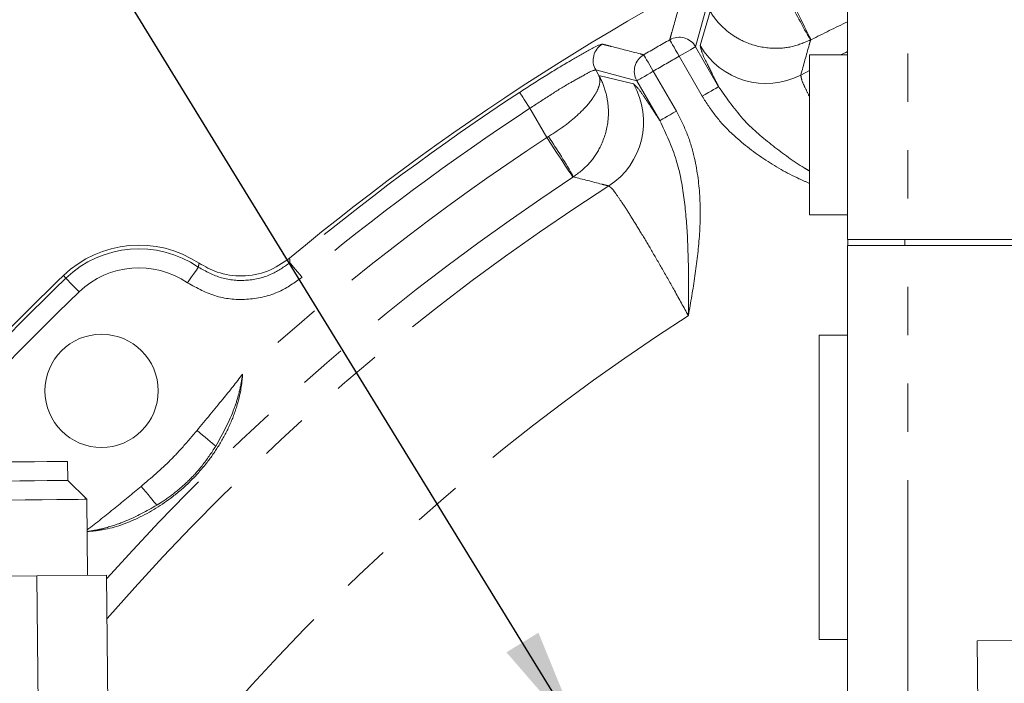
# Model space of a CAD drawing. Units: millimetres. Extents: x 7 to 835, y -1 to 581.
# Drawn here: x 391 to 416, y 269 to 287 of the extents above; entities that cross this region are included whole.
import ezdxf

# ---------------------------------------------------------------- set-up
doc = ezdxf.new("R2010")
doc.units = ezdxf.units.MM
doc.linetypes.add('PHANTOM', pattern=[12.7, 6.35, -1.27, 1.27, -1.27, 1.27, -1.27])
doc.layers.add('SLD-0', color=7, linetype='Continuous')
doc.styles.add('SLDTEXTSTYLE0', font='TXT', dxfattribs={"width": 0.605})
doc.dimstyles.new('SLDDIMSTYLE0', dxfattribs={"dimtxt": 3, "dimasz": 3, "dimexe": 0, "dimexo": 0.0625, "dimgap": 0.75, "dimtad": 0, "dimdec": 1, "dimlfac": 4, "dimrnd": 1e-09, "dimzin": 12, "dimdsep": 46, "dimtxsty": 'SLDTEXTSTYLE0', "dimsah": 1, "dimcen": 0.09, "dimadec": 0, "dimazin": 0, "dimtfac": 1, "dimtdec": 3, "dimtofl": 0, "dimtmove": 0, "dimatfit": 3, "dimfxl": 0, "dimfrac": 2, "dimtolj": 1, "dimtzin": 12, "dimarcsym": 0})
doc.dimstyles.new('SLDDIMSTYLE3', dxfattribs={"dimtxt": 0, "dimasz": 3, "dimexe": 0, "dimexo": 0.0625, "dimgap": 0, "dimtad": 0, "dimtih": 1, "dimtoh": 1, "dimdec": 0, "dimrnd": 1e-09, "dimzin": 0, "dimdsep": 46, "dimtxsty": 'Standard', "dimsah": 1, "dimcen": 0.09, "dimadec": 0, "dimazin": 0, "dimtfac": 3, "dimtdec": 0, "dimtofl": 0, "dimtmove": 0, "dimatfit": 3, "dimfxl": 0, "dimfrac": 2, "dimtolj": 1, "dimtzin": 0, "dimarcsym": 0})

# ---------------------------------------------------------------- blocks, each defined once
blk = doc.blocks.new('*D21')
at = {"layer": 'SLD-0'}
for p, q in [((410.923, 312.798), (293.297, 312.798)), ((296.472, 312.798), (296.472, 278.226)), ((296.472, 230.173), (296.472, 264.745)), ((355.962, 230.173), (293.297, 230.173))]:
    blk.add_line(p, q, dxfattribs=at)
for points in [[(296.472, 312.798), (296.01, 309.798), (296.933, 309.798)], [(296.472, 230.173), (296.933, 233.173), (296.01, 233.173)]]:
    blk.add_solid(points, dxfattribs=at)
at = {"layer": 'SLD-0', "insert": (294.905, 266.333), "char_height": 3, "attachment_point": 1, "rotation": 90, "style": 'SLDTEXTSTYLE0'}
blk.add_mtext('330.5', dxfattribs=at)

msp = doc.modelspace()

# ---------------------------------------------------------------- linework, layer by layer
at = {"color": 7, "linetype": 'Continuous', "lineweight": 0}
for p, q in [((412.2707, 281.00068), (412.2707, 293.51068)), ((412.2707, 285.85068), (411.2707, 285.85068)), ((411.2707, 283.75069), (411.2707, 285.85068)), ((411.2707, 281.65068), (411.2707, 283.75069)), ((411.2707, 281.65068), (412.2707, 281.65068)), ((412.2732, 281.00068), (412.2707, 281.00068)), ((412.2707, 268.33193), (412.2707, 280.84194)), ((412.2707, 280.84194), (412.2732, 280.84194)), ((412.2732, 280.84194), (412.2732, 281.00068)), ((413.7732, 281.00068), (412.2732, 281.00068)), ((413.7732, 280.84194), (412.2732, 280.84194)), ((424.28732, 281.00068), (413.7732, 281.00068)), ((424.50628, 280.84194), (413.7732, 280.84194)), ((412.2707, 278.49193), (411.5207, 278.49193)), ((411.5207, 270.54254), (411.5207, 278.49193)), ((391.77481, 274.67273), (391.77026, 275.17271)), ((392.27934, 274.1773), (391.77481, 274.67273)), ((392.29756, 272.17738), (392.27934, 274.1773)), ((387.29843, 272.13185), (390.96445, 272.16524)), ((390.96445, 272.16524), (392.79746, 272.18194)), ((390.96445, 272.16524), (391.05143, 262.61564)), ((392.79746, 272.18194), (392.88444, 262.63233)), ((411.5207, 270.49193), (411.5207, 270.54254)), ((411.5207, 270.49193), (412.2707, 270.49193)), ((415.67733, 270.45753), (415.67712, 270.45752)), ((415.67712, 270.45752), (415.83396, 253.25401)), ((416.8, 270.46776), (415.67733, 270.45753))]:
    msp.add_line(p, q, dxfattribs=at)
at = {"color": 8, "linetype": 'PHANTOM', "lineweight": 0}
for p, q in [((413.8582, 293.51068), (413.8582, 281.00068)), ((408.57294, 287.14281), (408.27683, 286.06418)), ((408.39307, 286.09877), (408.65834, 286.99489)), ((411.31335, 286.24998), (411.29784, 286.24216)), ((408.27683, 286.06418), (408.88222, 285.01562)), ((408.44947, 284.76577), (407.84408, 285.81433)), ((406.7321, 285.17233), (405.64993, 285.45521)), ((405.64993, 285.45521), (405.73533, 285.30729)), ((411.04107, 285.32213), (411.2707, 285.44009)), ((405.73533, 285.30729), (406.64403, 285.08895)), ((407.16485, 285.42218), (407.77024, 284.37361)), ((407.33749, 284.12377), (406.7321, 285.17233)), ((404.36706, 283.67964), (403.92375, 284.44748)), ((404.36706, 283.67964), (404.4074, 283.7041)), ((405.06746, 282.64506), (405.05294, 282.63553)), ((413.7732, 280.84194), (413.7732, 281.00068)), ((413.8582, 268.33193), (413.8582, 280.84194)), ((391.66072, 280.05471), (391.72763, 279.98498)), ((415.67733, 270.45753), (415.83418, 253.25402))]:
    msp.add_line(p, q, dxfattribs=at)
at = {"color": 8, "linetype": 'PHANTOM', "lineweight": 0, "flags": 128}
for points in [[(411.31335, 286.24998), (411.29929, 286.27792), (411.26513, 286.34584), (411.21212, 286.45125), (411.1422, 286.59028), (411.05795, 286.75781), (410.96245, 286.94769), (410.85923, 287.15294), (410.75206, 287.36602)], [(407.84408, 285.81433), (407.79689, 285.89725), (407.75143, 285.97711), (407.70937, 286.051), (407.67226, 286.11619), (407.64147, 286.17028), (407.61812, 286.21131), (407.60308, 286.23774), (407.59689, 286.24861)], [(407.84408, 285.81433), (407.92671, 285.86204), (408.00629, 285.90799), (408.07992, 285.9505), (408.14488, 285.988), (408.19879, 286.01913), (408.23966, 286.04272), (408.266, 286.05793), (408.27683, 286.06418)], [(407.16485, 285.42218), (407.11664, 285.50451), (407.07021, 285.58381), (407.02725, 285.65718), (406.98934, 285.72191), (406.95789, 285.77562), (406.93405, 285.81635), (406.91868, 285.84259), (406.91236, 285.85339)], [(412.08893, 285.85068), (412.22288, 285.91647), (412.2707, 285.93985)], [(407.16485, 285.42218), (407.08223, 285.37448), (407.00264, 285.32853), (406.92901, 285.28602), (406.86406, 285.24851), (406.81015, 285.21739), (406.76927, 285.1938), (406.74293, 285.17859), (406.7321, 285.17233)], [(408.44947, 284.76577), (408.53209, 284.81347), (408.61168, 284.85942), (408.68531, 284.90194), (408.75027, 284.93943), (408.80418, 284.97056), (408.84505, 284.99416), (408.87139, 285.00937), (408.88222, 285.01562)], [(403.92375, 284.44748), (403.87143, 284.52726), (403.82104, 284.60411), (403.77441, 284.6752), (403.73328, 284.73793), (403.69915, 284.78998), (403.67327, 284.82944), (403.65659, 284.85488), (403.64973, 284.86534)], [(407.77024, 284.37361), (407.68762, 284.32592), (407.60803, 284.27997), (407.5344, 284.23746), (407.46944, 284.19995), (407.41554, 284.16883), (407.37466, 284.14523), (407.34832, 284.13003), (407.33749, 284.12377)], [(405.05294, 282.63553), (405.03577, 282.66167), (404.99403, 282.72522), (404.92924, 282.82383), (404.8438, 282.9539), (404.74085, 283.11063), (404.62415, 283.28827), (404.49802, 283.48029), (404.36706, 283.67964)], [(394.92535, 279.8617), (394.97911, 279.94051), (395.0309, 280.01643), (395.0788, 280.08666), (395.12108, 280.14863), (395.15615, 280.20005), (395.18275, 280.23904), (395.19988, 280.26416), (395.20693, 280.27451)], [(397.93395, 280.00735), (397.87283, 280.08061), (397.81395, 280.15116), (397.75949, 280.21644), (397.71143, 280.27404), (397.67155, 280.32183), (397.64131, 280.35806), (397.62183, 280.38141), (397.61381, 280.39103)], [(392.07356, 279.62439), (392.00752, 279.69323), (391.94389, 279.75955), (391.88504, 279.8209), (391.83311, 279.87503), (391.79002, 279.91995), (391.75734, 279.954), (391.73629, 279.97595), (391.72763, 279.98498)], [(395.6665, 275.5728), (395.62447, 275.60803), (395.57494, 275.64956), (395.5187, 275.6967), (395.4567, 275.74867), (395.38998, 275.80461), (395.31964, 275.86358), (395.24685, 275.92459), (395.17283, 275.98664)], [(394.11607, 274.02238), (394.08085, 274.0644), (394.03932, 274.11394), (393.99218, 274.17018), (393.94021, 274.23217), (393.88427, 274.2989), (393.8253, 274.36924), (393.76429, 274.44203), (393.70224, 274.51605)]]:
    msp.add_lwpolyline(points, dxfattribs=at)
at = {"color": 7, "linetype": 'Continuous', "lineweight": 0, "flags": 128}
for points in [[(389.10411, 275.14842), (389.59402, 275.15289), (390.06724, 275.15719), (390.50766, 275.1612), (390.90028, 275.16478), (391.23174, 275.1678), (391.49075, 275.17016), (391.66848, 275.17178), (391.75888, 275.1726), (391.77026, 275.17271)], [(389.10867, 274.64845), (389.59857, 274.6529), (390.07179, 274.65722), (390.51221, 274.66122), (390.90484, 274.6648), (391.23629, 274.66782), (391.4953, 274.67018), (391.67303, 274.6718), (391.76343, 274.67262), (391.77481, 274.67273)], [(389.11322, 274.14846), (389.6483, 274.15334), (390.16798, 274.15807), (390.65732, 274.16253), (391.10224, 274.16658), (391.48994, 274.17011), (391.80927, 274.17302), (392.05103, 274.17522), (392.20828, 274.17665), (392.27649, 274.17727), (392.27934, 274.1773)]]:
    msp.add_lwpolyline(points, dxfattribs=at)
at = {"color": 7, "linetype": 'Continuous', "lineweight": 0}
msp.add_circle((392.6632, 277.02569), 1.48828, dxfattribs=at)
for centre, radius, start, end in [((439.51561, 230.17329), 65.49987, 114.5793961, 129.7802031), ((393.6457, 277.98567), 2.86724, 56.562696, 133.81205), ((439.5142, 230.17459), 69.12295, 133.8120579, 139.4313324)]:
    msp.add_arc(centre, radius, start, end, dxfattribs=at)
at = {"color": 8, "linetype": 'PHANTOM', "lineweight": 0}
for centre, radius, start, end in [((423.67405, 293.54806), 14.37174, 205.577559, 210.554134), ((439.76647, 229.66414), 63.33669, 115.7293599, 116.6946772), ((439.37499, 230.41697), 64.24188, 119.647551, 120.3525219), ((407.84382, 285.81338), 0.5004, 30.079802, 119.569154), ((406.08365, 285.70481), 0.50041, 121.130256, 209.919786), ((410.12517, 287.1019), 2.00161, 210.07699, 297.231102), ((407.16581, 285.42192), 0.5004, 120.431437, 209.919428), ((439.45694, 230.27481), 63.90627, 119.6483431, 120.3515275), ((404.90925, 284.09048), 2.0016, 302.768677, 29.923032), ((439.51487, 230.17428), 65.40199, 123.2559416, 129.8417564), ((439.51507, 230.17406), 64.90259, 123.2559813, 129.8417656), ((439.5157, 230.17314), 64.01853, 123.3010752, 132.37347), ((392.55302, 275.58043), 14.37081, 29.445507, 34.422392), ((439.51541, 230.17352), 62.76882, 123.3010448, 138.0967284), ((439.51567, 230.17323), 62.06614, 122.6916915, 138.811746), ((393.6457, 277.98569), 2.77058, 55.701508, 133.812281), ((393.6457, 277.98569), 2.27089, 55.701415, 133.812279), ((439.5156, 230.17328), 69.02822, 133.81215, 139.3612758), ((439.51592, 230.17298), 68.52897, 133.8121663, 138.9949922), ((439.51588, 230.17299), 58.06889, 122.7701488, 138.6150602)]:
    msp.add_arc(centre, radius, start, end, dxfattribs=at)
for points, knots in [([(407.59689, 286.24861), (407.59915, 286.25681), (407.61887, 286.32842), (407.7085, 286.65295), (407.80677, 287.00527), (407.88812, 287.29403), (407.89831, 287.33021)], [0, 0, 0, 0, 0.0227266, 0.19846587, 0.89955215, 1, 1, 1, 1]), ([(411.29784, 286.24216), (411.12772, 286.17274), (410.79931, 286.03871), (410.21601, 286.00485), (409.68832, 286.11997), (409.24707, 286.35592), (408.91677, 286.62948), (408.73795, 286.86166), (408.65906, 286.99368), (408.65834, 286.99489)], [0, 0, 0, 0, 0.182010457, 0.351384142, 0.573792364, 0.711099972, 0.846686074, 0.998595155, 1, 1, 1, 1]), ([(411.29784, 286.24216), (411.2859, 286.19979), (411.19954, 285.89333), (411.11442, 285.58652), (411.04107, 285.32213)], [0, 0, 0, 0, 0.138253, 1, 1, 1, 1]), ([(403.64973, 284.86534), (403.88297, 285.01555), (404.3233, 285.29912), (404.93083, 285.6714), (405.40565, 285.92755), (405.67977, 286.09356), (405.80449, 286.12758), (405.82494, 286.13316)], [0, 0, 0, 0, 0.33022276, 0.62341166, 0.84639651, 0.97480039, 1, 1, 1, 1]), ([(405.82494, 286.13316), (405.8408, 286.12913), (405.9201, 286.10897), (406.25385, 286.02389), (406.60045, 285.93459), (406.88346, 285.86091), (406.91236, 285.85339)], [0, 0, 0, 0, 0.04370251, 0.21863534, 0.92022357, 1, 1, 1, 1]), ([(408.88222, 285.01562), (408.85074, 285.07659), (408.74655, 285.27839), (408.60066, 285.58216), (408.45032, 285.87629), (408.40788, 286.0412), (408.39307, 286.09877)], [0, 0, 0, 0, 0.17281744, 0.57193515, 0.85058286, 1, 1, 1, 1]), ([(405.64993, 285.45521), (405.63315, 285.45176), (405.53218, 285.431), (405.3131, 285.29763), (404.93547, 285.09725), (404.45441, 284.7984), (404.10753, 284.56901), (403.92375, 284.44748)], [0, 0, 0, 0, 0.02560161, 0.15404966, 0.37686739, 0.66985486, 1, 1, 1, 1]), ([(404.4074, 283.7041), (404.55923, 283.80189), (404.84302, 283.98466), (405.23655, 284.31599), (405.52559, 284.62471), (405.6988, 284.90965), (405.77043, 285.11495), (405.76067, 285.25149), (405.73554, 285.30682), (405.73533, 285.30729)], [0, 0, 0, 0, 0.24727426, 0.46215495, 0.70399337, 0.82293532, 0.91671029, 0.99928625, 1, 1, 1, 1]), ([(405.73533, 285.30729), (405.73602, 285.30606), (405.81095, 285.17176), (405.92256, 284.90077), (405.99433, 284.47795), (405.97804, 283.97785), (405.81391, 283.46329), (405.49293, 282.97506), (405.21264, 282.75767), (405.06746, 282.64506)], [0, 0, 0, 0, 0.001405875, 0.153313408, 0.288899996, 0.426207681, 0.648615626, 0.817989453, 1, 1, 1, 1]), ([(411.04107, 285.32213), (411.04731, 285.28205), (411.06477, 285.16984), (411.15838, 284.98269), (411.23023, 284.83302), (411.2707, 284.74871)], [0, 0, 0, 0, 0.19528896, 0.54670998, 1, 1, 1, 1]), ([(406.64403, 285.08895), (406.67403, 285.06204), (406.77617, 284.97042), (406.91343, 284.75859), (407.11747, 284.46687), (407.25804, 284.24766), (407.33749, 284.12377)], [0, 0, 0, 0, 0.10124885, 0.34470444, 0.62961357, 1, 1, 1, 1]), ([(408.88222, 285.01562), (409.09696, 284.70579), (409.50221, 284.1211), (410.30878, 283.45058), (410.8902, 283.02446), (411.22443, 282.8281), (411.2707, 282.80092)], [0, 0, 0, 0, 0.34241277, 0.64618314, 0.95102719, 1, 1, 1, 1]), ([(411.2707, 282.47694), (411.17773, 282.51665), (410.75926, 282.69538), (410.05685, 283.10213), (409.32665, 283.66417), (408.79284, 284.23199), (408.56389, 284.5879), (408.44947, 284.76577)], [0, 0, 0, 0, 0.08214663, 0.36977716, 0.65666137, 0.82841389, 1, 1, 1, 1]), ([(407.77024, 284.37361), (407.86711, 284.18559), (408.06094, 283.80935), (408.28505, 283.06323), (408.41143, 282.14932), (408.39353, 281.08942), (408.26843, 280.04133), (408.14731, 279.34906), (408.08527, 279.00208), (408.08492, 279.00014)], [0, 0, 0, 0, 0.11523886, 0.2305874, 0.42326045, 0.61643547, 0.80759767, 0.9989217, 1, 1, 1, 1]), ([(408.08492, 279.00014), (408.08494, 279.00226), (408.09195, 279.70518), (408.10027, 280.74407), (407.98464, 282.10605), (407.80072, 283.13952), (407.49794, 283.78286), (407.33749, 284.12377)], [0, 0, 0, 0, 0.00121427, 0.40290977, 0.59430302, 0.78502088, 1, 1, 1, 1]), ([(405.99262, 282.40741), (405.93134, 282.42331), (405.62315, 282.50326), (405.31464, 282.58198), (405.06746, 282.64506)], [0, 0, 0, 0, 0.198821036, 1, 1, 1, 1]), ([(408.08492, 279.00014), (407.96435, 279.21952), (407.73968, 279.62834), (407.40954, 280.21088), (407.10719, 280.73271), (406.82757, 281.20285), (406.57827, 281.60677), (406.36924, 281.93704), (406.1991, 282.17487), (406.09109, 282.33664), (406.0158, 282.39075), (405.99262, 282.40741)], [0, 0, 0, 0, 0.18740299, 0.3492218, 0.50125038, 0.6389163, 0.75863742, 0.85679647, 0.93091812, 0.97872531, 1, 1, 1, 1]), ([(395.20693, 280.27451), (395.40521, 280.16588), (395.80176, 279.94862), (396.48812, 279.89839), (397.12116, 280.0442), (397.4596, 280.28246), (397.61381, 280.39103)], [0, 0, 0, 0, 0.26067191, 0.52132476, 0.78187878, 1, 1, 1, 1]), ([(395.20693, 280.27451), (395.21023, 280.2923), (395.21664, 280.32688), (395.22268, 280.36153), (395.22561, 280.37835)], [0, 0, 0, 0, 0.51451977, 1, 1, 1, 1]), ([(397.6059, 280.51024), (397.60756, 280.4861), (397.61029, 280.44637), (397.61282, 280.40663), (397.61381, 280.39103)], [0, 0, 0, 0, 0.60751613, 1, 1, 1, 1]), ([(397.93395, 280.00735), (397.74117, 279.8717), (397.31809, 279.574), (396.52682, 279.39182), (395.66891, 279.45454), (395.17321, 279.72598), (394.92535, 279.8617)], [0, 0, 0, 0, 0.21810935, 0.47867325, 0.73933848, 1, 1, 1, 1]), ([(396.36975, 277.46795), (396.36776, 277.43336), (396.35126, 277.14645), (396.25242, 276.67081), (396.02103, 276.074), (395.74666, 275.57289), (395.41032, 275.09552), (395.01158, 274.64892), (394.43, 274.13742), (393.67045, 273.6698), (392.88758, 273.3863), (392.42743, 273.34111), (392.28708, 273.32733)], [0, 0, 0, 0, 0.01656536, 0.13741678, 0.22996444, 0.32198352, 0.40984428, 0.50869441, 0.60755501, 0.77925053, 0.93267193, 1, 1, 1, 1]), ([(395.17283, 275.98664), (395.40008, 276.26041), (395.80474, 276.74792), (396.20249, 277.24305), (396.36901, 277.46695), (396.36975, 277.46795)], [0, 0, 0, 0, 0.56048875, 0.99804009, 1, 1, 1, 1]), ([(396.36975, 277.46795), (396.36956, 277.46638), (396.36662, 277.4426), (396.36047, 277.39669), (396.34713, 277.30839), (396.32002, 277.15574), (396.26067, 276.89914), (396.08732, 276.33626), (395.84524, 275.89708), (395.6665, 275.5728)], [0, 0, 0, 0, 0.00232797, 0.03532603, 0.06829064, 0.13397587, 0.26383682, 0.45644626, 1, 1, 1, 1]), ([(393.70224, 274.51605), (393.96767, 274.74053), (394.34508, 275.05973), (394.81952, 275.56769), (395.04339, 275.83315), (395.17283, 275.98664)], [0, 0, 0, 0, 0.49993721, 0.710869, 1, 1, 1, 1]), ([(395.6665, 275.5728), (395.55071, 275.39834), (395.34652, 275.09068), (394.99087, 274.69431), (394.62977, 274.37388), (394.33023, 274.1575), (394.15541, 274.0472), (394.11607, 274.02238)], [0, 0, 0, 0, 0.28351344, 0.49995936, 0.71976299, 0.93693705, 1, 1, 1, 1]), ([(392.28668, 273.37106), (392.53204, 273.56323), (393.00987, 273.9375), (393.47563, 274.32669), (393.70224, 274.51605)], [0, 0, 0, 0, 0.51346144, 1, 1, 1, 1]), ([(394.11607, 274.02238), (393.84953, 273.87293), (393.42345, 273.63402), (392.87005, 273.44847), (392.55456, 273.37299), (392.39137, 273.34367), (392.31736, 273.33198), (392.29035, 273.32839), (392.28708, 273.32795)], [0, 0, 0, 0, 0.46442415, 0.74238307, 0.88583413, 0.95848763, 0.99496381, 1, 1, 1, 1])]:
    msp.add_open_spline(points, degree=3, knots=knots, dxfattribs=at)
at = {"color": 7, "linetype": 'Continuous', "lineweight": 0}
msp.add_open_spline([(397.6059, 280.51024), (397.41891, 280.38323), (397.04491, 280.12919), (396.36644, 280.01363), (395.73346, 280.09703), (395.38108, 280.29223), (395.22561, 280.37835)], degree=3, knots=[0, 0, 0, 0, 0.26392774, 0.5278586, 0.79169152, 1, 1, 1, 1], dxfattribs=at)

# ---------------------------------------------------------------- dimensions: what is measured, and where the dimension line sits
at = {"layer": 'SLD-0'}
dim = msp.add_linear_dim(base=(296.47183, 312.79818), p1=(357.2322, 230.17318), p2=(412.1932, 312.79818), angle=90, dimstyle='SLDDIMSTYLE0', dxfattribs=at)
dim.commit()
dim.dimension.update_dxf_attribs({"geometry": '*D21', "text_midpoint": (296.47183, 271.48568), "dimtype": 160})

# ---------------------------------------------------------------- leaders
for points in [[(405.29532, 267.85863), (384.40639, 301.86023), (381.40639, 301.86023)], [(411.13973, 224.31724), (376.68462, 280.57456), (373.68462, 280.57456)]]:
    msp.add_leader(points, dimstyle='SLDDIMSTYLE3', dxfattribs=at)

doc.saveas('drawing.dxf')
